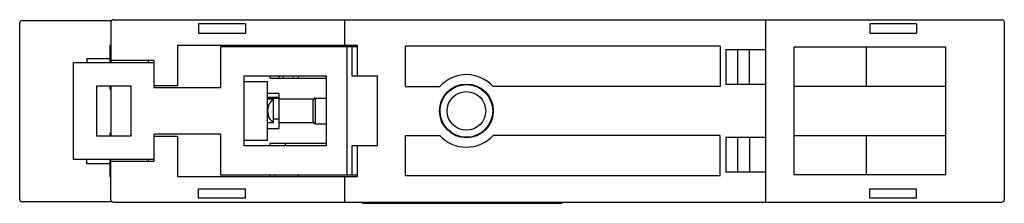
# Model space of a CAD drawing. Units: millimetres. Extents: x 12.6 to 96.8, y 67.8 to 83.5.
import ezdxf

# ---------------------------------------------------------------- set-up
doc = ezdxf.new("R2010")
doc.units = ezdxf.units.MM
doc.header["$LTSCALE"] = 9.81221
doc.layers.get('0').update_dxf_attribs({"linetype": 'CONTINUOUS'})

msp = doc.modelspace()

# ---------------------------------------------------------------- linework, layer by layer
at = {"color": 7, "linetype": 'CONTINUOUS'}
for p, q in [((12.795, 83.412), (20.445, 83.412)), ((20.591, 83.483), (96.591, 83.483)), ((40.391, 81.283), (40.391, 83.483)), ((76.391, 67.883), (76.391, 83.483)), ((12.591, 68.112), (12.591, 83.212)), ((20.391, 83.283), (20.391, 79.833)), ((27.891, 83.133), (27.891, 82.333)), ((31.891, 83.133), (27.891, 83.133)), ((31.891, 83.133), (31.891, 82.333)), ((89.291, 83.133), (85.291, 83.133)), ((85.291, 83.133), (85.291, 82.333)), ((89.291, 83.133), (89.291, 82.333)), ((96.791, 83.283), (96.791, 68.083)), ((27.891, 82.333), (31.891, 82.333)), ((85.291, 82.333), (89.291, 82.333)), ((20.341, 79.833), (20.341, 81.286)), ((20.391, 81.046), (20.341, 81.024)), ((26.091, 81.283), (26.091, 77.833)), ((41.491, 81.283), (26.091, 81.283)), ((29.791, 77.683), (29.791, 81.183)), ((29.791, 81.183), (41.491, 81.183)), ((33.991, 81.283), (33.991, 81.183)), ((36.391, 81.233), (33.991, 81.233)), ((34.295, 81.283), (34.209, 81.233)), ((36.391, 81.283), (36.391, 81.183)), ((40.582, 70.183), (40.582, 81.183)), ((40.991, 81.183), (40.991, 78.683)), ((41.491, 78.683), (41.491, 81.283)), ((45.591, 77.783), (45.591, 81.233)), ((72.491, 81.233), (45.591, 81.233)), ((72.491, 81.233), (72.491, 77.783)), ((72.991, 80.933), (76.391, 80.933)), ((72.991, 80.933), (72.991, 77.933)), ((73.991, 77.933), (73.991, 80.933)), ((74.991, 77.933), (74.991, 80.933)), ((91.791, 81.133), (78.791, 81.133)), ((78.791, 81.133), (78.791, 70.233)), ((84.991, 81.133), (84.991, 77.783)), ((91.791, 70.233), (91.791, 81.133)), ((18.341, 80.162), (18.341, 79.833)), ((18.341, 80.162), (20.341, 80.162)), ((17.191, 71.533), (17.191, 79.833)), ((17.191, 79.833), (24.091, 79.833)), ((24.091, 79.983), (20.391, 79.983)), ((23.591, 79.983), (23.591, 79.833)), ((24.091, 77.683), (24.091, 79.983)), ((31.791, 72.683), (31.791, 78.683)), ((31.791, 78.683), (38.791, 78.683)), ((33.991, 78.683), (33.991, 78.483)), ((33.991, 78.483), (38.791, 78.483)), ((35.141, 78.483), (35.141, 78.683)), ((35.991, 78.683), (35.991, 78.483)), ((36.391, 78.683), (36.391, 78.483)), ((38.791, 78.683), (38.791, 72.683)), ((40.991, 78.683), (43.191, 78.683)), ((43.191, 72.683), (43.191, 78.683)), ((19.191, 73.533), (19.191, 77.833)), ((19.191, 77.833), (22.091, 77.833)), ((20.341, 77.538), (20.341, 77.833)), ((20.341, 77.799), (20.391, 77.778)), ((20.391, 77.833), (20.391, 73.533)), ((22.091, 77.833), (22.091, 73.533)), ((26.091, 77.833), (24.091, 77.833)), ((24.091, 77.683), (29.791, 77.683)), ((33.791, 78.183), (31.791, 78.183)), ((33.791, 73.183), (33.791, 78.183)), ((45.591, 77.783), (48.511, 77.783)), ((72.491, 77.783), (53.071, 77.783)), ((76.391, 77.933), (72.991, 77.933)), ((91.791, 77.783), (78.791, 77.783)), ((34.791, 77.183), (33.791, 77.183)), ((34.791, 76.837), (33.791, 76.837)), ((34.791, 76.737), (33.791, 76.737)), ((34.291, 76.683), (33.791, 76.683)), ((34.291, 74.683), (34.291, 76.683)), ((34.791, 74.183), (34.791, 77.183)), ((37.73, 76.678), (34.791, 76.678)), ((37.891, 74.583), (37.891, 76.783)), ((37.891, 76.783), (38.791, 76.783)), ((37.691, 74.783), (37.691, 76.583)), ((34.791, 74.983), (34.291, 74.983)), ((33.791, 74.683), (34.291, 74.683)), ((33.791, 74.183), (34.791, 74.183)), ((34.791, 74.688), (37.691, 74.688)), ((37.891, 74.583), (38.791, 74.583)), ((22.091, 73.533), (19.191, 73.533)), ((20.341, 73.533), (20.341, 73.786)), ((24.091, 71.383), (24.091, 73.683)), ((29.791, 73.683), (24.091, 73.683)), ((24.091, 73.533), (26.091, 73.533)), ((26.091, 73.533), (26.091, 70.083)), ((29.791, 70.183), (29.791, 73.683)), ((45.591, 70.133), (45.591, 73.583)), ((45.591, 73.583), (48.511, 73.583)), ((72.491, 73.583), (53.071, 73.583)), ((72.491, 70.133), (72.491, 73.583)), ((72.991, 73.433), (76.391, 73.433)), ((72.991, 73.433), (72.991, 70.433)), ((73.991, 70.433), (73.991, 73.433)), ((74.991, 73.433), (74.991, 70.433)), ((78.791, 73.583), (91.791, 73.583)), ((84.991, 73.583), (84.991, 70.233)), ((31.791, 73.183), (33.791, 73.183)), ((38.791, 72.683), (31.791, 72.683)), ((33.991, 72.883), (33.991, 72.683)), ((38.791, 72.883), (33.991, 72.883)), ((35.291, 72.883), (35.291, 72.683)), ((40.991, 72.683), (40.991, 70.183)), ((43.191, 72.683), (40.991, 72.683)), ((41.491, 70.083), (41.491, 72.683)), ((24.091, 71.533), (17.191, 71.533)), ((18.341, 71.162), (18.341, 71.533)), ((20.341, 71.162), (18.341, 71.162)), ((20.341, 70.038), (20.341, 71.533)), ((20.391, 68.083), (20.391, 71.533)), ((20.391, 71.383), (24.091, 71.383)), ((23.591, 71.533), (23.591, 71.383)), ((20.341, 70.299), (20.391, 70.278)), ((26.091, 70.083), (41.491, 70.083)), ((41.491, 70.183), (29.791, 70.183)), ((33.991, 70.183), (33.991, 70.083)), ((36.391, 70.183), (36.391, 70.083)), ((40.391, 67.883), (40.391, 70.083)), ((72.491, 70.133), (45.591, 70.133)), ((76.391, 70.433), (72.991, 70.433)), ((78.791, 70.233), (91.791, 70.233)), ((27.891, 68.233), (27.891, 69.033)), ((27.891, 69.033), (31.891, 69.033)), ((31.891, 68.233), (27.891, 68.233)), ((31.891, 68.233), (31.891, 69.033)), ((85.291, 69.033), (89.291, 69.033)), ((85.291, 68.233), (85.291, 69.033)), ((89.291, 68.233), (85.291, 68.233)), ((89.291, 68.233), (89.291, 69.033)), ((20.52, 67.912), (12.795, 67.912)), ((20.591, 67.883), (96.591, 67.883)), ((41.9, 67.883), (41.9, 67.783)), ((41.9, 67.783), (58.891, 67.783)), ((44.95, 67.783), (44.95, 67.883)), ((58.891, 67.783), (59.024, 67.883))]:
    msp.add_line(p, q, dxfattribs=at)
for radius in [2.3, 2.25, 1.65]:
    msp.add_circle((50.791, 75.683), radius, dxfattribs=at)
for centre, radius, start, end in [((20.591, 83.283), 0.2, 90, 180), ((96.591, 83.283), 0.2, 0, 90), ((20.441, 81.286), 0.1, 123.36051, 180), ((36.291, 79.433), 1.75, 206.48927, 214.32444), ((50.791, 75.683), 3.1, 42.64231, 137.35769), ((20.441, 77.538), 0.1, 180, 236.65394), ((37.891, 76.583), 0.2, 90, 180), ((37.891, 74.783), 0.2, 180, 270), ((20.441, 73.786), 0.1, 123.36051, 180), ((50.791, 75.683), 3.1, 222.64231, 317.35769), ((20.441, 70.038), 0.1, 180, 236.65394), ((36.291, 71.933), 2.6, 223.79785, 226.78094), ((20.591, 68.083), 0.2, 180, 270), ((96.591, 68.083), 0.2, 270, 360)]:
    msp.add_arc(centre, radius, start, end, dxfattribs=at)
for centre, major_axis, ratio, start_param, end_param in [((12.795, 83.212), (0.204, 0), 0.980581, 1.570796, 3.141593), ((34.458, 75.683), (0, 1), 0.666667, 0.25268, 2.888912), ((12.795, 68.112), (0.204, 0), 0.980581, -3.141593, -1.570796)]:
    msp.add_ellipse(centre, major_axis=major_axis, ratio=ratio, start_param=start_param, end_param=end_param, dxfattribs=at)

doc.saveas('drawing.dxf')
